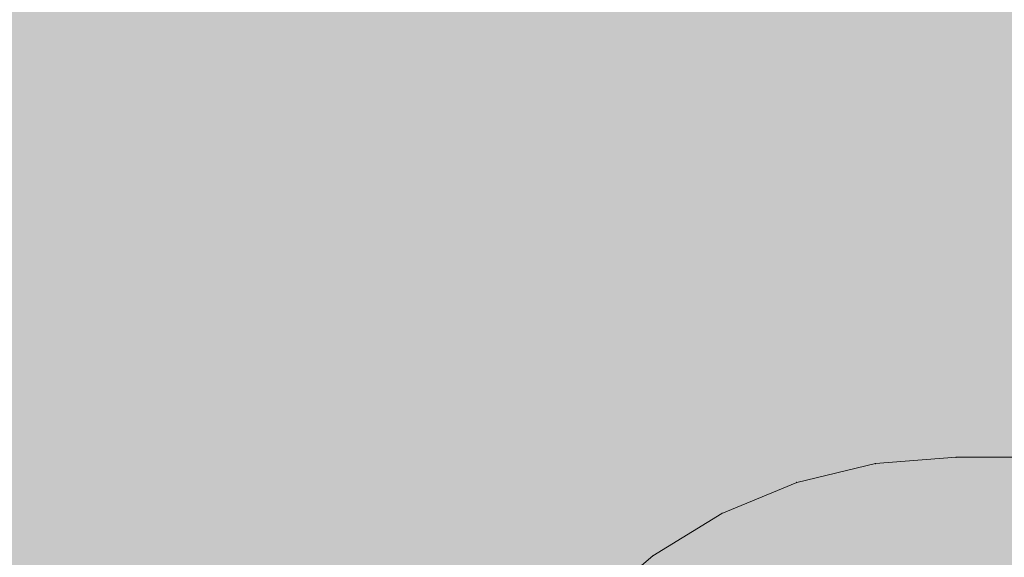
# Model space of a CAD drawing. Units: millimetres. Extents: x 13293 to 19887, y -84188 to -70262.
# Drawn here: x 16462 to 16498, y -77420 to -77401 of the extents above; entities that cross this region are included whole.
import ezdxf

# ---------------------------------------------------------------- set-up
doc = ezdxf.new("R2010")
doc.units = ezdxf.units.MM
doc.header["$MEASUREMENT"] = 0
doc.layers.add('0_Pen_No__2', color=7, linetype='Continuous', lineweight=5, true_color=0x747474)
doc.layers.add('0_Pen_No__65', color=7, linetype='Continuous', lineweight=5, true_color=0x636300)
doc.layers.add('A-DIMS', color=7, linetype='Continuous')
doc.layers.add('A-DIMS_Pen_No__1', color=7, linetype='Continuous', lineweight=30)
doc.styles.add('GENERATED_STYLE_1', font='Tahoma_1.ttf')
doc.dimstyles.new('GENERATED_STYLE__2', dxfattribs={"dimtxt": 200, "dimasz": 95, "dimexe": 0.18, "dimexo": 10000, "dimgap": 0.09, "dimtad": 1, "dimdec": 0, "dimzin": 0, "dimdsep": 46, "dimtxsty": 'GENERATED_STYLE_1', "dimblk": 'ARROWHEAD_6', "dimblk1": 'ARROWHEAD_6', "dimblk2": 'ARROWHEAD_6', "dimcen": 0.09, "dimclrd": 7, "dimclre": 7, "dimclrt": 7, "dimadec": 0, "dimazin": 0, "dimtfac": 1, "dimtdec": 4, "dimtmove": 0, "dimatfit": 3, "dimfxl": 1, "dimtolj": 1, "dimtzin": 0, "dimarcsym": 0})

# ---------------------------------------------------------------- blocks, each defined once
blk = doc.blocks.new('___SOLID3D___4D3A_BLOCK_', base_point=(-19085.855, -1026.586, 1710))
at = {"layer": '0_Pen_No__2', "linetype": 'Continuous'}
for p, q in [((-19108.828, -1007.82, 1710), (-19105.855, -1007.586, 1710)), ((-19108.828, -1007.82, 1710), (-19105.855, -1007.586, 1710)), ((-19105.855, -1007.586, 1710), (-19108.828, -1007.82, 1710)), ((-19105.855, -1007.586, 1710), (-19108.828, -1007.82, 1710)), ((-19105.855, -1007.586, 1710), (-19065.855, -1007.586, 1710)), ((-19065.855, -1007.586, 1710), (-19105.855, -1007.586, 1710)), ((-19105.855, -1007.586, 1710), (-19065.855, -1007.586, 1710)), ((-19065.855, -1007.586, 1710), (-19105.855, -1007.586, 1710)), ((-19111.727, -1008.516, 1710), (-19108.828, -1007.82, 1710)), ((-19108.828, -1007.82, 1710), (-19111.727, -1008.516, 1710)), ((-19111.727, -1008.516, 1710), (-19108.828, -1007.82, 1710)), ((-19108.828, -1007.82, 1710), (-19111.727, -1008.516, 1710)), ((-19114.481, -1009.657, 1710), (-19111.727, -1008.516, 1710)), ((-19111.727, -1008.516, 1710), (-19114.481, -1009.657, 1710)), ((-19114.481, -1009.657, 1710), (-19111.727, -1008.516, 1710)), ((-19111.727, -1008.516, 1710), (-19114.481, -1009.657, 1710)), ((-19117.023, -1011.215, 1710), (-19114.481, -1009.657, 1710)), ((-19117.023, -1011.215, 1710), (-19114.481, -1009.657, 1710)), ((-19114.481, -1009.657, 1710), (-19117.023, -1011.215, 1710)), ((-19114.481, -1009.657, 1710), (-19117.023, -1011.215, 1710)), ((-19119.291, -1013.151, 1710), (-19117.023, -1011.215, 1710)), ((-19117.023, -1011.215, 1710), (-19119.291, -1013.151, 1710)), ((-19119.291, -1013.151, 1710), (-19117.023, -1011.215, 1710)), ((-19117.023, -1011.215, 1710), (-19119.291, -1013.151, 1710))]:
    blk.add_line(p, q, dxfattribs=at)
for p in [(-19105.855, -1007.586, 1710), (-19105.855, -1007.586, 1710), (-19108.828, -1007.82, 1710), (-19108.828, -1007.82, 1710), (-19111.727, -1008.516, 1710), (-19111.727, -1008.516, 1710), (-19114.481, -1009.657, 1710), (-19114.481, -1009.657, 1710), (-19117.023, -1011.215, 1710), (-19117.023, -1011.215, 1710)]:
    blk.add_point(p, dxfattribs=at)
blk = doc.blocks.new('brusa_H')
at = {"layer": '0_Pen_No__65', "linetype": 'Continuous'}
blk.add_hatch(color=256, dxfattribs=at).paths.add_polyline_path([(0, -45), (1760, -45), (1760, 45), (0, 45)])
blk = doc.blocks.new('*D82')
at = {"layer": 'A-DIMS_Pen_No__1', "linetype": 'Continuous', "transparency": 16777216}
for p, q in [((17226.265, -75692.85), (17226.265, -75617.85)), ((17276.265, -75742.85), (17176.265, -75642.85)), ((17320.015, -75692.85), (17132.515, -75692.85)), ((17226.265, -77392.85), (17226.265, -75692.85)), ((17176.265, -77342.85), (17276.265, -77442.85)), ((17320.015, -77392.85), (17132.515, -77392.85)), ((17226.265, -77467.85), (17226.265, -77392.85))]:
    blk.add_line(p, q, dxfattribs=at)
at = {"layer": 'A-DIMS_Pen_No__1', "transparency": 16777216, "insert": (17186.265, -76885.708), "char_height": 200, "attachment_point": 7, "rotation": 90, "style": 'GENERATED_STYLE_1'}
blk.add_mtext('\\A1;{\\fTahoma|b0|i0|c0|p34;1\xa0700}', dxfattribs=at)
blk = doc.blocks.new('ARROWHEAD_6')
at = {"color": 0, "linetype": 'Continuous', "lineweight": 0}
for p, q in [((-0.5, -0.5), (0.5, 0.5)), ((0, 0), (-1, 0))]:
    blk.add_line(p, q, dxfattribs=at)

msp = doc.modelspace()

# ---------------------------------------------------------------- block references
at = {"color": 8, "linetype": 'Continuous', "lineweight": 5, "true_color": 0x747474, "zscale": 1000}
msp.add_blockref('___SOLID3D___4D3A_BLOCK_', (16516.449, -77435.702, 1470000), dxfattribs=at)
at = {"layer": '0_Pen_No__65', "linetype": 'Continuous', "zscale": 1000}
msp.add_blockref('brusa_H', (16256.539, -77437.85), dxfattribs=at)

# ---------------------------------------------------------------- dimensions: what is measured, and where the dimension line sits
at = {"layer": 'A-DIMS', "linetype": 'Continuous'}
dim = msp.add_linear_dim(base=(17226.265, -75692.85), p1=(16167.469, -77392.85), p2=(15461.469, -75692.85), angle=90, dimstyle='GENERATED_STYLE__2', dxfattribs=at)
dim.commit()
dim.dimension.update_dxf_attribs({"geometry": '*D82', "text_midpoint": (17086.265, -76543.765), "dimtype": 160, "text_rotation": 90})

doc.saveas('drawing.dxf')
